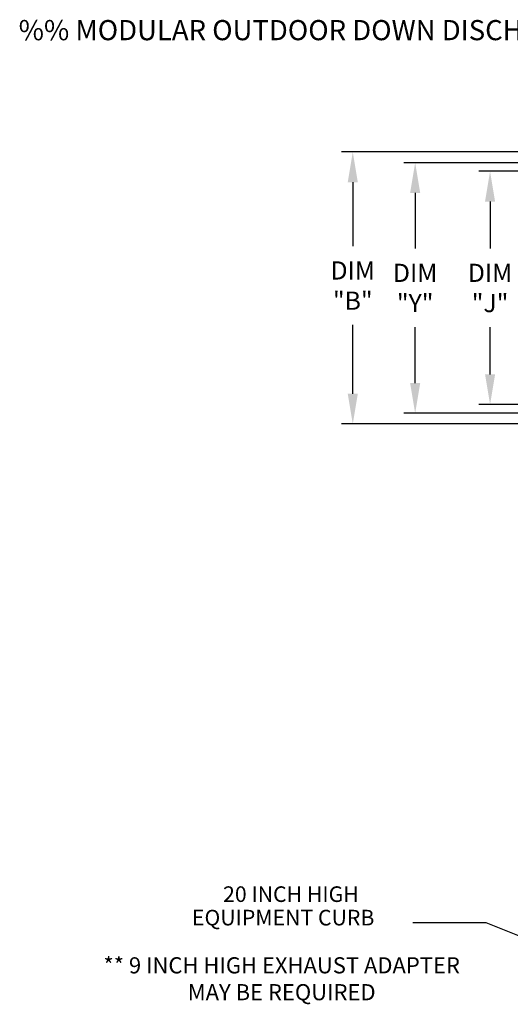
# Model space of a CAD drawing. Extents: x 445 to 684, y 421 to 572.
# Drawn here: x 445 to 494, y 474 to 572 of the extents above; entities that cross this region are included whole.
import ezdxf
from ezdxf.enums import TextEntityAlignment as Align

# ---------------------------------------------------------------- set-up
doc = ezdxf.new("R2010")
doc.units = 0
doc.header["$LTSCALE"] = 4
doc.header["$MEASUREMENT"] = 0
doc.layers.get('0').update_dxf_attribs({"linetype": 'CONTINUOUS'})
doc.layers.get('Defpoints').update_dxf_attribs({"linetype": 'CONTINUOUS'})
doc.styles.add('BOLD', font='ROMAND.SHX')
doc.styles.get("Standard").update_dxf_attribs({"font": 'TXT.shx'})
doc.dimstyles.new('MOD', dxfattribs={"dimscale": 1.5, "dimtxt": 1.2, "dimasz": 2, "dimexe": 0.75, "dimexo": 0.5, "dimgap": 1, "dimtad": 0, "dimtih": 1, "dimtoh": 1, "dimzin": 0, "dimdsep": 46, "dimtxsty": 'Standard', "dimcen": 0.09, "dimadec": 0, "dimazin": 0, "dimtfac": 1, "dimtofl": 0, "dimtmove": 0, "dimatfit": 3, "dimfxl": 0, "dimtolj": 1, "dimtzin": 0, "dimarcsym": 0})

# ---------------------------------------------------------------- blocks, each defined once
blk = doc.blocks.new('*D15')
at = {"color": 0, "lineweight": -2}
for p, q in [((496.134, 556.476), (490.719, 556.476)), ((491.844, 553.476), (491.844, 548.803)), ((491.844, 536.33), (491.844, 541.003)), ((496.134, 533.33), (490.719, 533.33))]:
    blk.add_line(p, q, dxfattribs=at)
at = {"color": 0}
for points in [[(491.344, 553.476), (492.344, 553.476), (491.844, 556.476)], [(491.344, 536.33), (492.344, 536.33), (491.844, 533.33)]]:
    blk.add_solid(points, dxfattribs=at)
at = {"layer": 'Defpoints', "color": 0}
for p in [(496.884, 556.476), (491.844, 533.33), (496.884, 533.33)]:
    blk.add_point(p, dxfattribs=at)
at = {"color": 0, "insert": (491.844, 544.903), "char_height": 1.8, "attachment_point": 5}
blk.add_mtext('\\A1;DIM\\P"J"', dxfattribs=at)
blk = doc.blocks.new('*D14')
at = {"color": 0, "lineweight": -2}
for p, q in [((509.745, 557.332), (483.287, 557.332)), ((484.412, 554.332), (484.412, 548.803)), ((484.412, 535.474), (484.412, 541.003)), ((509.745, 532.474), (483.287, 532.474))]:
    blk.add_line(p, q, dxfattribs=at)
at = {"color": 0}
for points in [[(483.912, 554.332), (484.912, 554.332), (484.412, 557.332)], [(483.912, 535.474), (484.912, 535.474), (484.412, 532.474)]]:
    blk.add_solid(points, dxfattribs=at)
at = {"layer": 'Defpoints', "color": 0}
for p in [(510.495, 557.332), (484.412, 532.474), (510.495, 532.474)]:
    blk.add_point(p, dxfattribs=at)
at = {"color": 0, "insert": (484.412, 544.903), "char_height": 1.8, "attachment_point": 5}
blk.add_mtext('\\A1;DIM\\P"Y"', dxfattribs=at)
blk = doc.blocks.new('*D13')
at = {"color": 0, "lineweight": -2}
for p, q in [((529.704, 558.397), (477.097, 558.397)), ((478.222, 555.397), (478.222, 549.042)), ((478.222, 534.409), (478.222, 541.242)), ((529.704, 531.409), (477.097, 531.409))]:
    blk.add_line(p, q, dxfattribs=at)
at = {"color": 0}
for points in [[(477.722, 555.397), (478.722, 555.397), (478.222, 558.397)], [(477.722, 534.409), (478.722, 534.409), (478.222, 531.409)]]:
    blk.add_solid(points, dxfattribs=at)
at = {"layer": 'Defpoints', "color": 0}
for p in [(530.454, 558.397), (478.222, 531.409), (530.454, 531.409)]:
    blk.add_point(p, dxfattribs=at)
at = {"color": 0, "insert": (478.222, 545.142), "char_height": 1.8, "attachment_point": 5}
blk.add_mtext('\\A1;DIM\\P"B"', dxfattribs=at)

msp = doc.modelspace()

# ---------------------------------------------------------------- linework, layer by layer
for p, q in [((491.452, 481.909), (484.19, 481.909)), ((496.18, 480.019), (491.452, 481.909))]:
    msp.add_line(p, q)

# ---------------------------------------------------------------- texts
at = {"style": 'BOLD'}
msp.add_text('%% MODULAR OUTDOOR DOWN DISCHARGE ELECTRIC HEATER-ROOF TOP PACKAGE WITH INTAKE HOOD', height=2, dxfattribs=at).set_placement((445.067, 569.484))
at = {"linetype": 'Continuous'}
for s, p in [('20 INCH HIGH', (465.353, 483.99)), ('EQUIPMENT CURB', (462.266, 481.662))]:
    msp.add_text(s, height=1.54688, dxfattribs=at).set_placement(p)
for s, p in [('** 9 INCH HIGH EXHAUST ADAPTER', (471.167, 476.903)), ('MAY BE REQUIRED', (471.167, 474.236))]:
    msp.add_text(s, height=1.6).set_placement(p, align=Align.CENTER)

# ---------------------------------------------------------------- dimensions: what is measured, and where the dimension line sits
dim = msp.add_linear_dim(base=(478.222, 531.409), p1=(530.454, 558.397), p2=(530.454, 531.409), angle=90, text='DIM\\P"B"', dimstyle='MOD', override={"dimpost": '"'})
dim.commit()
dim.dimension.update_dxf_attribs({"geometry": '*D13', "text_midpoint": (478.222, 545.142), "dimtype": 160})
for base, p1, p2, text, picture, middle in [((484.412, 532.474), (510.495, 557.332), (510.495, 532.474), 'DIM\\P"Y"', '*D14', (484.412, 544.903)), ((491.844, 533.33), (496.884, 556.476), (496.884, 533.33), 'DIM\\P"J"', '*D15', (491.844, 544.903))]:
    dim = msp.add_linear_dim(base=base, p1=p1, p2=p2, angle=90, text=text, dimstyle='MOD', override={"dimpost": '"'})
    dim.commit()
    dim.dimension.update_dxf_attribs({"geometry": picture, "text_midpoint": middle})

doc.saveas('drawing.dxf')
